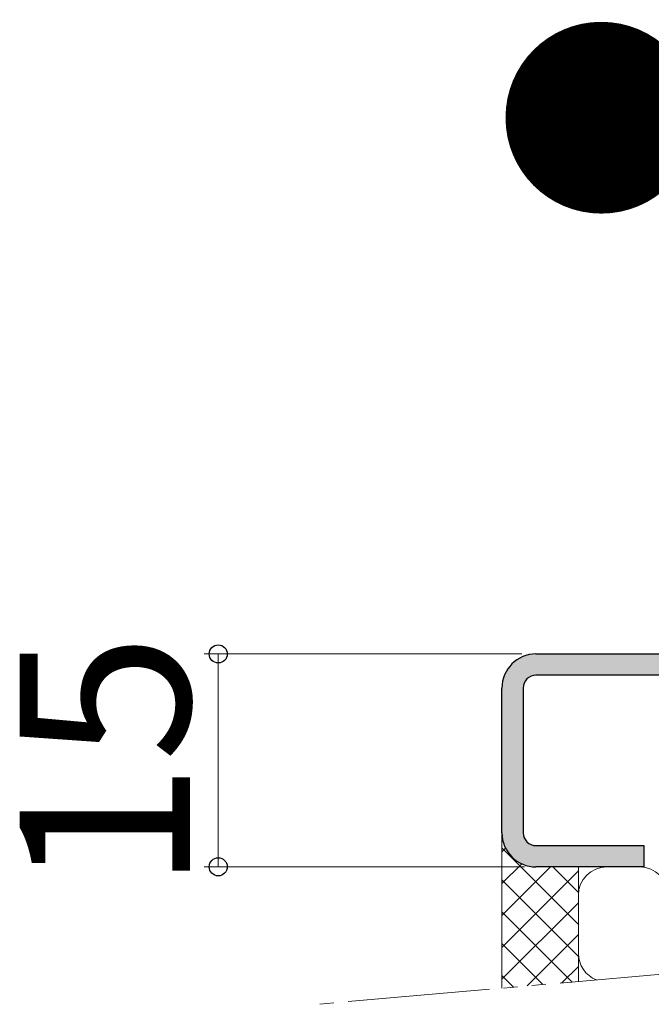
# Model space of a CAD drawing. Extents: x 0 to 1050, y 0 to 1583.
# Drawn here: x 588 to 632, y 1090 to 1160 of the extents above; entities that cross this region are included whole.
import ezdxf

# ---------------------------------------------------------------- set-up
doc = ezdxf.new("R2010")
doc.units = 0
doc.linetypes.add('YDIVIDE_1', pattern=[15, 10, -1, 1, -1, 1, -1])
for name, color, linetype, lineweight in [('USER1', 3, 'CONTINUOUS', 13), ('YKK_11', 7, 'CONTINUOUS', 30), ('YKK_D', 6, 'CONTINUOUS', 13), ('YSS_K', 3, 'CONTINUOUS', 13)]:
    doc.layers.add(name, color=color, linetype=linetype, lineweight=lineweight)
doc.styles.add('text-b', font='txt', dxfattribs={"bigfont": 'extfont2.shx'})

msp = doc.modelspace()

# ---------------------------------------------------------------- hatches: boundary and pattern name
at = {"layer": 'YKK_11'}
h = msp.add_hatch(color=256, dxfattribs=at)
h.dxf.hatch_style = 1
h.set_gradient(color1=(255, 127, 223), color2=(255, 127, 223), tint=1)
h.paths.add_polyline_path([(742.0911078063052, 1129.999999999999), (662.0911078063052, 1129.999999999999, 1), (662.0911078063052, 1126.999999999999), (669.6911078063055, 1126.999999999999, -0.4142135623731025), (670.5911078063061, 1126.099999999999), (670.5911078063052, 1115.899999999999, -0.4142135623730749), (669.6911078063055, 1114.999999999999), (623.9911078063066, 1114.999999999999, 0.4142135623730594), (621.5911078063066, 1112.6), (621.5911078063052, 1102.4, 0.4142135623731386), (623.9911078063061, 1099.999999999999), (631.5911078063052, 1099.999999999999), (631.5911078063052, 1101.499999999999), (623.9911078063066, 1101.499999999999, -0.4142135623730632), (623.091107806307, 1102.399999999999), (623.0911078063052, 1112.599999999998, -0.4142135623731429), (623.9911078063058, 1113.499999999999), (669.6911078063055, 1113.499999999999, 0.4142135623731048), (672.0911078063052, 1115.899999999999), (672.0911078063048, 1126.1, 0.4142135623730948), (669.6911078063055, 1128.499999999999), (706.5911078063052, 1128.499999999999), (706.5911078063052, 1126.999999999999), (742.0911078063052, 1126.999999999999, 1)])

# ---------------------------------------------------------------- linework, layer by layer
for p, q in [((623.9911078063066, 1114.999999999999), (669.6911078063055, 1114.999999999999)), ((669.6911078063055, 1113.499999999999), (623.9911078063066, 1113.499999999999)), ((621.5911078063057, 1102.4), (621.591107806307, 1112.599999999999)), ((623.0911078063052, 1112.6), (623.0911078063061, 1102.399999999999)), ((623.9911078063066, 1101.499999999999), (631.5911078063052, 1101.499999999999)), ((631.5911078063052, 1101.499999999999), (631.5911078063052, 1099.999999999999)), ((631.5911078063052, 1099.999999999999), (623.9911078063066, 1099.999999999999))]:
    msp.add_line(p, q, dxfattribs=at)
for centre, radius, start, end in [((623.9911078063066, 1112.599999999999), 2.400000000000204, 90, 180), ((623.9911078063058, 1112.599999999998), 0.9000000000005172, 89.99999999992184, 179.9999999999089), ((623.9911078063058, 1102.4), 2.400000000000773, 180.000000000013, 270), ((623.9911078063066, 1102.399999999999), 0.8999999999998635, 180.000000000013, 270)]:
    msp.add_arc(centre, radius, start, end, dxfattribs=at)
at = {"layer": 'YKK_D'}
for p, q in [((622.9911085453086, 1115), (600.5911078063062, 1115)), ((601.5911078063062, 1115), (601.5911078063062, 1100.008026409047)), ((623.1872259854458, 1100.008026409047), (600.5911078063062, 1100.008026409047))]:
    msp.add_line(p, q, dxfattribs=at)
at = {"layer": 'YKK_D', "linetype": 'ByBlock', "lineweight": -2}
for centre, radius in [((601.5911078063062, 1115), 0.6375000000000001), ((601.5911078063062, 1100.008026409047), 0.6375)]:
    msp.add_circle(centre, radius, dxfattribs=at)
at = {"layer": 'YSS_K'}
for p, q in [((621.5911088409463, 1102.399999999999), (621.5911088409459, 1091.461955215948)), ((626.9820175874681, 1099.999999999999), (626.9820175874685, 1091.933598634303)), ((627.2711620737783, 1099.999999999999), (629.5961425574908, 1099.999999999999)), ((626.9820223075492, 1093.90780748217), (626.9820128673879, 1097.999999999999))]:
    msp.add_line(p, q, dxfattribs=at)
at = {"layer": 'YSS_K', "linetype": 'Continuous', "ltscale": 0.5}
for p, q in [((626.9820126388452, 1095.944855612154), (621.5911088409463, 1101.335759410053)), ((621.5911088409464, 1101.072054282156), (621.8481526890148, 1101.329098130225)), ((621.5911088409464, 1098.826990251889), (622.988551901365, 1100.224433312308)), ((621.5911088409463, 1096.581926221622), (625.0091826193237, 1099.999999999999)), ((626.9820098691425, 1098.189922412124), (625.171932281268, 1099.999999999999)), ((621.5911088409463, 1094.336862191354), (626.9820079719357, 1099.727761322344)), ((626.9820154085481, 1093.699788812184), (621.5911088409463, 1099.090695379786)), ((621.5911088409459, 1092.091798161087), (626.9820107416315, 1097.482700061772)), ((626.5416672224624, 1091.895072968003), (621.5911088409463, 1096.845631349519)), ((623.3611921551208, 1091.616817444994), (626.9820135113275, 1095.237638801201)), ((624.4772190134078, 1091.71445714679), (621.5911088409459, 1094.600567319251)), ((625.8215057405603, 1091.832067000166), (626.9820162810232, 1092.99257754063)), ((622.412770804353, 1091.533841325577), (621.5911088409459, 1092.355503288985))]:
    msp.add_line(p, q, dxfattribs=at)
at = {"layer": 'YSS_K', "linetype": 'YDIVIDE_1'}
msp.add_line((650.5916881795349, 1093.999177234842), (608.5916881795348, 1090.324653234842), dxfattribs=at)
at = {"layer": 'YSS_K'}
for centre, start, end in [((628.982012867388, 1097.999999999999), 90, 180), ((631.3069933511002, 1097.999999999999), 0, 90), ((628.9820223075437, 1093.907812095913), 180, 248.6622794583029)]:
    msp.add_arc(centre, 2, start, end, dxfattribs=at)

# ---------------------------------------------------------------- texts
at = {"layer": 'USER1', "style": 'text-b'}
msp.add_text('●下枠見付15mmの場合\u3000', height=11, dxfattribs=at).set_placement((621.0910922490402, 1147.062499999999))
at = {"layer": 'YKK_D', "style": 'text-b'}
msp.add_text('15', height=12, rotation=90, dxfattribs=at).set_placement((599.5911078063066, 1098.299467749978))

doc.saveas('drawing.dxf')
